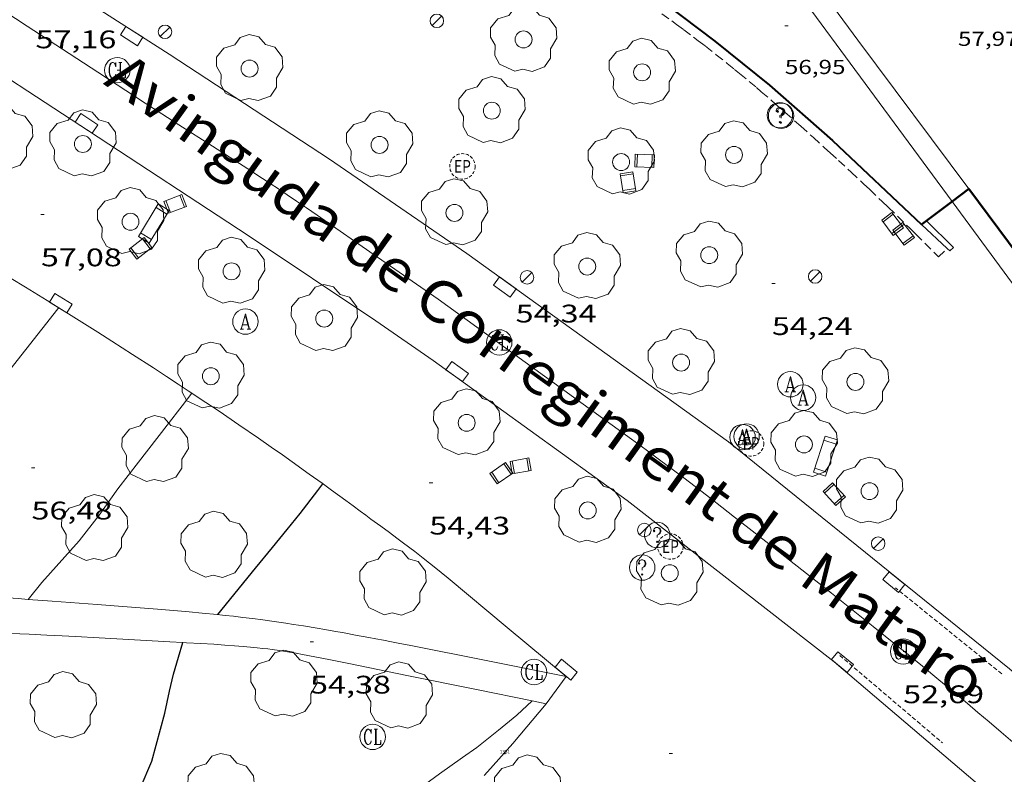
# Model space of a CAD drawing. Units: inches. Extents: x 452993 to 454009, y 4598997 to 4599502.
# Drawn here: x 453255 to 453313, y 4599417 to 4599462 of the extents above; entities that cross this region are included whole.
import ezdxf
from ezdxf.enums import TextEntityAlignment as Align

# ---------------------------------------------------------------- set-up
doc = ezdxf.new("R2010")
doc.units = ezdxf.units.IN
doc.header["$MEASUREMENT"] = 0
for name, pattern in [('DGN Style 1', [6.297422240000001, 0.01047824, -6.286944000000001]), ('TRAZOS', [0.75, 0.5, -0.25]), ('TRAZOS2', [0.375, 0.25, -0.125])]:
    doc.linetypes.add(name, pattern=pattern)
for name, color, linetype, lineweight in [('ARBRE', 7, 'Continuous', 0), ('BANC PUBLIC', 7, 'Continuous', 0), ('CADIRA PUBLICA', 7, 'Continuous', 0), ('CORBA DE NIVELL', 7, 'Continuous', 0), ('CORBA MESTRA', 7, 'Continuous', 0), ('COTA ALTIMETRICA', 7, 'Continuous', 0), ('COTA EDIFICI', 7, 'Continuous', 0), ('EIX VIA URBANA PAVIMENTADA', 7, 'Continuous', 0), ('EMBORNAL', 7, 'Continuous', 0), ('ESCOCELL', 7, 'Continuous', 0), ('FACANA EXTERIOR', 7, 'Continuous', 0), ('FANAL', 7, 'Continuous', 0), ('JARDI', 7, 'Continuous', 0), ('LINIA DE VOLADA', 7, 'Continuous', 0), ('LINIA VOLUMETRICA', 7, 'Continuous', 0), ('MUR', 7, 'Continuous', 0), ('PARTERRE DE GESPA', 7, 'Continuous', 0), ('REBAIX DE VORERA VIANANTS', 7, 'Continuous', 0), ('REGISTRE AIGUA', 7, 'Continuous', 0), ('REGISTRE CLAVEGUERAM', 7, 'Continuous', 0), ('REGISTRE ENLLUMENAT PUBLIC', 7, 'Continuous', 0), ('REGISTRE SENSE IDENTIFICAR', 7, 'Continuous', 0), ('TEXT DE AVINGUDA-PASSEIG', 7, 'Continuous', 0), ('VORERA', 7, 'Continuous', 0)]:
    doc.layers.add(name, color=color, linetype=linetype, lineweight=lineweight)
for name, color, linetype in [('Identificador', 7, 'Continuous'), ('PLAQUES_CARRER', 7, 'Continuous'), ('Punt', 7, 'Continuous')]:
    doc.layers.add(name, color=color, linetype=linetype)
doc.styles.get("Standard").update_dxf_attribs({"font": 'txt.shx'})
doc.styles.add('Style-Arial', font='ARIAL.TTF')

# ---------------------------------------------------------------- blocks, each defined once
blk = doc.blocks.new('RCLAVC')
at = {"color": 0, "linetype": 'ByBlock', "lineweight": -2, "flags": 128}
for points in [[(-0.158, 0.43), (-0.122, 0.26), (-0.122, 0.6), (-0.158, 0.43), (-0.228, 0.544), (-0.332, 0.6), (-0.402, 0.6), (-0.508, 0.544), (-0.578, 0.43), (-0.612, 0.316), (-0.648, 0.146), (-0.648, -0.146), (-0.612, -0.316), (-0.578, -0.43), (-0.508, -0.544), (-0.402, -0.6), (-0.332, -0.6), (-0.228, -0.544), (-0.158, -0.43), (-0.122, -0.316)], [(-0.402, 0.6), (-0.472, 0.544), (-0.542, 0.43), (-0.578, 0.316), (-0.612, 0.146), (-0.612, -0.146), (-0.578, -0.316), (-0.542, -0.43), (-0.472, -0.544), (-0.402, -0.6)], [(0.122, 0.6), (0.368, 0.6)], [(0.226, 0.6), (0.226, -0.6)], [(0.262, 0.6), (0.262, -0.6)], [(0.122, -0.6), (0.648, -0.6), (0.648, -0.26), (0.612, -0.6)]]:
    blk.add_lwpolyline(points, dxfattribs=at)
at = {"color": 0, "linetype": 'ByBlock', "lineweight": -2}
blk.add_circle((-0.001401012718677521, -0.0007607361078262329), 1, dxfattribs=at)
blk = doc.blocks.new('COTA')
at = {"color": 0, "linetype": 'ByBlock', "lineweight": -2}
blk.add_line((0, 0), (0.2, 0), dxfattribs=at)
blk = doc.blocks.new('EMBORN')
at = {"color": 0, "linetype": 'ByBlock', "lineweight": -2, "flags": 128}
blk.add_lwpolyline([(0, 0), (1.2, 0), (1.2, 0.6), (0, 0.6)], close=True, dxfattribs=at)
blk = doc.blocks.new('ESCOSC')
at = {"color": 0, "linetype": 'ByBlock', "lineweight": -2}
blk.add_circle((0, 0), 0.5, dxfattribs=at)
blk = doc.blocks.new('ARBRE')
at = {"color": 0, "linetype": 'ByBlock', "lineweight": -2, "flags": 128}
blk.add_lwpolyline([(-0.507, -1.872), (-1.415, -1.448), (-1.697, -0.9400000000000001), (-1.675, -0.342), (-1.951, 0.138), (-1.943, 0.686), (-1.511, 1.208), (-0.871, 1.406), (-0.543, 1.846), (-0.027, 2.012), (0.541, 1.882), (0.933, 1.428), (1.495, 1.262), (1.921, 0.6940000000000001), (1.969, 0.068), (1.593, -0.562), (1.593, -1.098), (1.229, -1.618), (0.505, -1.886), (-0.049, -1.762), (-0.507, -1.872)], dxfattribs=at)
blk = doc.blocks.new('FANAL')
at = {"color": 0, "linetype": 'ByBlock', "lineweight": -2}
blk.add_line((0.283, 0.283), (-0.283, -0.283), dxfattribs=at)
blk.add_circle((0.0002620689868927002, 0.0006722288131713868), 0.40000000060146, dxfattribs=at)
blk = doc.blocks.new('CADIRA')
at = {"color": 0, "linetype": 'ByBlock', "lineweight": -2, "flags": 128}
for points in [[(2.252, 1.498), (0.002, 1.498), (0, 0), (2.25, -0.004), (2.252, 1.498)], [(0.252, 1.498), (0.25, 0)], [(2, -0.004), (2.002, 1.498)]]:
    blk.add_lwpolyline(points, dxfattribs=at)
blk = doc.blocks.new('BANC')
at = {"color": 0, "linetype": 'ByBlock', "lineweight": -2}
for p, q in [((0.002, 1.498), (0, 0)), ((4.502, 1.498), (0.002, 1.498)), ((4.5, -0.004), (4.502, 1.498)), ((0, 0), (4.5, -0.004))]:
    blk.add_line(p, q, dxfattribs=at)
at = {"color": 0, "linetype": 'ByBlock', "lineweight": -2, "flags": 128}
for points in [[(0.502, 1.498), (0.498, 0)], [(4, -0.004), (4.004, 1.498)]]:
    blk.add_lwpolyline(points, dxfattribs=at)
blk = doc.blocks.new('BLOC_PLAQUES')
at = {"layer": 'Punt', "color": 2}
blk.add_point((0, 0), dxfattribs=at)
at = {"layer": 'Identificador', "color": 2}
blk.add_attdef('IDENTIFICADOR', text='', height=0.2, dxfattribs=at).set_placement((0, 0), align=Align.CENTER)
blk = doc.blocks.new('RDESCC')
at = {"color": 0, "linetype": 'ByBlock', "lineweight": -2, "flags": 128}
for points in [[(-0.24, 0.374), (-0.194, 0.316), (-0.24, 0.26), (-0.288, 0.316), (-0.288, 0.374), (-0.24, 0.486), (-0.194, 0.544), (-0.1, 0.6), (0.042, 0.6), (0.184, 0.544), (0.232, 0.486), (0.286, 0.374), (0.286, 0.26), (0.232, 0.146), (0.184, 0.09), (-0.004, -0.024), (-0.004, -0.194)], [(0.042, 0.6), (0.138, 0.544), (0.184, 0.486), (0.232, 0.374), (0.232, 0.26), (0.184, 0.146), (0.09, 0.034)], [(-0.004, -0.486), (-0.052, -0.544), (-0.004, -0.6), (0.042, -0.544), (-0.004, -0.486)]]:
    blk.add_lwpolyline(points, dxfattribs=at)
at = {"color": 0, "linetype": 'ByBlock', "lineweight": -2}
blk.add_circle((-0.001613611161708832, -0.001560736298561096), 1, dxfattribs=at)
blk = doc.blocks.new('RAIGUC')
at = {"color": 0, "linetype": 'ByBlock', "lineweight": -2, "flags": 128}
for points in [[(0.002, 0.6), (-0.33, -0.6)], [(0.002, 0.6), (0.332, -0.6)], [(0.002, 0.43), (0.284, -0.6)], [(-0.424, -0.6), (-0.14, -0.6)], [(-0.236, -0.26), (0.19, -0.26)], [(0.142, -0.6), (0.426, -0.6)]]:
    blk.add_lwpolyline(points, dxfattribs=at)
at = {"color": 0, "linetype": 'ByBlock', "lineweight": -2}
blk.add_circle((0.0002215649485588074, -0.001705031752586365), 1, dxfattribs=at)
blk = doc.blocks.new('REPC')
at = {"color": 0, "linetype": 'ByBlock', "lineweight": -2}
blk.add_circle((0.001121296942234039, 0.0002408043146133423), 1, dxfattribs=at)
at = {"color": 0, "linetype": 'ByBlock', "lineweight": -2, "style": 'Style-Arial', "width": 0.7999964000072}
blk.add_text('EP', height=1.000002, dxfattribs=at).set_placement((-0.0001425146484374409, 1.000000000033197e-06), align=Align.MIDDLE_CENTER)

msp = doc.modelspace()

# ---------------------------------------------------------------- linework, layer by layer
at = {"layer": 'CORBA DE NIVELL', "color": 30, "linetype": 'Continuous', "lineweight": 0}
for points, elevation in [([(453245.0867382712, 4599428.019409919), (453245.8197489679, 4599429.279406311), (453247.0177665315, 4599431.349400431), (453247.9387781874, 4599432.697395532), (453249.0447899252, 4599434.018389188), (453250.1188004829, 4599435.190382856), (453251.0808104952, 4599436.313377297), (453251.8508203768, 4599437.45837323), (453252.6058303033, 4599438.612369291), (453253.5728407938, 4599439.797363791), (453254.6018517748, 4599441.034357901), (453257.4438835872, 4599444.646341938), (453257.4898426323, 4599444.698294845)], 57.00008837280001), ([(453255.6807507504, 4599427.49932873), (453255.6810186141, 4599427.499655347)], 56.00008682240001), ([(453272.4666410413, 4599409.610173631), (453274.0106621308, 4599412.074165736), (453275.0416722425, 4599413.196159652), (453276.1236814468, 4599414.188152981), (453277.6296931902, 4599415.428143477), (453279.063703995, 4599416.55913435), (453279.9477102822, 4599417.207128648), (453281.3177196827, 4599418.166119738), (453282.1557254434, 4599418.754114293), (453283.4307353036, 4599419.79310623), (453284.5117436794, 4599420.676099395), (453285.4153970034, 4599421.514764884)], 54.00008372160001)]:
    msp.add_lwpolyline(points, dxfattribs=dict(at, elevation=elevation))
at = {"layer": 'CORBA DE NIVELL', "color": 30, "linetype": 'Continuous', "lineweight": 0, "flags": 128}
for points, elevation in [([(453257.4898426323, 4599444.698294845), (453257.4898840531, 4599444.698341669)], 57.00008837280001), ([(453255.6810186141, 4599427.499655347), (453256.4967595651, 4599428.494324082), (453258.6867815575, 4599430.945311265), (453259.8687949306, 4599432.466304653), (453260.9738083741, 4599434.012298667), (453262.1898222704, 4599435.595291895), (453263.8838414603, 4599437.778282425), (453264.7678514504, 4599438.914277479), (453265.3398580506, 4599439.667274307)], 56.00008682240001), ([(453285.4153970034, 4599421.514764884), (453285.4157514468, 4599421.515093838)], 54.00008372160001)]:
    msp.add_lwpolyline(points, dxfattribs=dict(at, elevation=elevation))
at = {"layer": 'CORBA MESTRA', "color": 30, "linetype": 'Continuous', "lineweight": 30, "elevation": 55.00008527200001, "flags": 128}
for points in [[(453266.8747613067, 4599426.603242407), (453269.0887855139, 4599429.341229852), (453270.0967963639, 4599430.565224102), (453270.9718057025, 4599431.617219093), (453271.7378141438, 4599432.573214763), (453272.7788259554, 4599433.917208948), (453273.074829419, 4599434.313207316)], [(453264.8126365772, 4599424.950899909), (453264.8127455753, 4599424.95125549)]]:
    msp.add_lwpolyline(points, dxfattribs=at)
at = {"layer": 'CORBA MESTRA', "color": 30, "linetype": 'Continuous', "lineweight": 30, "elevation": 55.00008527200001}
msp.add_lwpolyline([(453252.7175387663, 4599400.166308835), (453255.181559279, 4599402.36629355), (453256.1935717817, 4599403.807288106), (453256.8965840935, 4599405.286285065), (453257.4655963722, 4599406.788283077), (453257.9846086037, 4599408.294281473), (453258.6356210777, 4599409.805278878), (453259.6156361029, 4599411.5852742), (453260.451648659, 4599413.069270158), (453261.360662231, 4599414.672265747), (453262.2856762833, 4599416.335261306), (453262.9806897285, 4599417.96525856), (453263.7487123387, 4599420.78825711), (453264.0277225517, 4599422.077256992), (453264.2687305736, 4599423.085256725), (453264.5497386574, 4599424.093256156), (453264.8126365772, 4599424.950899909)], dxfattribs=at)
at = {"layer": 'EIX VIA URBANA PAVIMENTADA', "color": 1, "linetype": 'Continuous', "lineweight": 20}
for points in [[(453279.8729225716, 4599445.201172617, 54.87008507044801), (453276.3059358737, 4599447.68320353, 55.24608565339841), (453272.7399491774, 4599450.165234435, 55.62108623479841), (453272.1149514786, 4599450.596239845, 55.68908634022561), (453271.5269536019, 4599450.996244927, 55.75608644410241), (453270.9739555595, 4599451.367249698, 55.82208654642881), (453270.4539573787, 4599451.713254181, 55.88608664565441), (453269.9649590637, 4599452.03525839, 55.94808674177921), (453269.5059606284, 4599452.335262337, 56.00808683480321), (453268.6429635318, 4599452.894269752, 56.12308701309922), (453267.8859660457, 4599453.380276249, 56.22708717434081), (453266.5589704075, 4599454.22628763, 56.41208746116482), (453264.5669769478, 4599455.495304711, 56.69208789527681), (453263.5739802414, 4599456.132313233, 56.83008810923202), (453263.077981908, 4599456.453317495, 56.89808821465921), (453262.5829835839, 4599456.77532175, 56.96508831853601), (453259.8029930603, 4599458.592345661, 57.33708889528481), (453255.6350072972, 4599461.320381515, 57.89808976505921), (453251.4710215782, 4599464.053417346, 58.46109063793441)], [(453314.6017728635, 4599418.373867517, 52.24008099289601), (453313.0927803575, 4599419.669880976, 52.35808117584322), (453312.3877838245, 4599420.270887258, 52.41308126111522), (453311.7257870547, 4599420.831893151, 52.46508134173601), (453311.1027900648, 4599421.355898689, 52.51508141925601), (453310.5177928681, 4599421.844903887, 52.56208149212481), (453309.415798087, 4599422.757913664, 52.65108163011041), (453308.4488026123, 4599423.551922232, 52.73008175259201), (453307.5998065542, 4599424.244929749, 52.79908185956961), (453306.855809976, 4599424.847936328, 52.86008195414401), (453305.5488159318, 4599425.899947876, 52.96508211693601), (453304.5658203716, 4599426.685956554, 53.04308223786721), (453303.0888269895, 4599427.859969581, 53.15808241616321), (453301.6068335692, 4599429.029982639, 53.27008258980801), (453300.3288392285, 4599430.036993898, 53.36108273089441), (453299.2108441722, 4599430.917003744, 53.43508284562401), (453298.2298484861, 4599431.686012379, 53.49808294329922), (453297.3708522455, 4599432.357019937, 53.55208302702081), (453296.6178555169, 4599432.942026557, 53.60008310144001), (453295.9578583632, 4599433.452032357, 53.64108316500641), (453295.378860842, 4599433.897037439, 53.67808322237121), (453294.3628651396, 4599434.671046347, 53.74408332469761), (453293.597868324, 4599435.247053046, 53.79608340531841), (453293.0218706937, 4599435.677058082, 53.83608346733441), (453292.155874207, 4599436.317065646, 53.89908356500961), (453291.7208759455, 4599436.63506944, 53.93208361617281), (453291.2848776672, 4599436.951073238, 53.96608366888641), (453285.5789001193, 4599441.076122927, 54.41808436966721), (453279.8729225716, 4599445.201172617, 54.87008507044801)]]:
    msp.add_polyline3d(points, dxfattribs=at)
at = {"layer": 'FACANA EXTERIOR', "color": 1, "linetype": 'Continuous', "lineweight": 40}
for points, elevation in [([(453311.1910205986, 4599451.720945101), (453310.1990759421, 4599450.973259927)], 53.96908367355354), ([(453316.4439751124, 4599444.652894286), (453311.1910205957, 4599451.720945105)], 57.78608959144913)]:
    msp.add_lwpolyline(points, dxfattribs=dict(at, elevation=elevation))
at = {"layer": 'FACANA EXTERIOR', "color": 1, "linetype": 'Continuous', "lineweight": 40, "flags": 128}
for points, elevation in [([(453311.1910205964, 4599451.720945102), (453316.4439751121, 4599444.652894286)], 56.8140880841529), ([(453310.1990759421, 4599450.973259927), (453308.4050003442, 4599449.620962984)], 53.96979576176453)]:
    msp.add_lwpolyline(points, dxfattribs=dict(at, elevation=elevation))
at = {"layer": 'FACANA EXTERIOR', "color": 1, "linetype": 'Continuous', "lineweight": 40}
for points in [[(453289.3700920813, 4599465.601132185, 57.47008910148801), (453296.2000633668, 4599460.421072332, 57.20608869218241), (453299.4310487168, 4599457.8300438, 57.07008848132801), (453303.1470297577, 4599454.572010553, 56.95008829528001), (453308.4050003442, 4599449.620962984, 56.84608813403841)], [(453310.1990759425, 4599450.973259926, 56.82548149698853), (453311.1910205969, 4599451.720945099, 56.81408808442561)], [(453308.4050003442, 4599449.620962984, 56.84608813403307), (453310.1990759425, 4599450.973259926, 56.82548149698853)]]:
    msp.add_polyline3d(points, dxfattribs=at)
at = {"layer": 'JARDI', "color": 3, "linetype": 'TRAZOS', "lineweight": 0}
for points, elevation in [([(453309.3939873088, 4599447.700952502), (453309.9116665644, 4599448.201893074)], 53.97508368281706), ([(453309.9116665644, 4599448.201893074), (453309.9199919867, 4599448.209949301)], 53.95638437930801)]:
    msp.add_lwpolyline(points, dxfattribs=dict(at, elevation=elevation))
msp.add_polyline3d([(453293.0800708443, 4599462.044098523, 55.22908562704161), (453293.6560685505, 4599461.6240935, 55.17808554797121), (453293.9430673869, 4599461.412090994, 55.15308550921122), (453294.3720656316, 4599461.093087245, 55.11508545029601), (453294.9420632679, 4599460.665082255, 55.06508537277601), (453295.2260620692, 4599460.449079766, 55.04108533556641), (453295.650060253, 4599460.123076044, 55.00408527820161), (453296.2830574862, 4599459.629070476, 54.95008519448001), (453296.9370545394, 4599459.107064703, 54.89408510765762), (453297.3700525475, 4599458.756060873, 54.85708505029281), (453297.6580512034, 4599458.520058323, 54.83208501153281), (453298.2300484861, 4599458.045053245, 54.78408493711361), (453298.6570464242, 4599457.68604945, 54.74808488129921), (453298.9400450343, 4599457.445046929, 54.72408484408961), (453299.5050422379, 4599456.961041891, 54.67708477122081), (453299.7860408222, 4599456.717039381, 54.65408473556161), (453300.3470379816, 4599456.228034366, 54.60808466424321), (453300.9050351062, 4599455.735029368, 54.56308459447521), (453301.2750331758, 4599455.405026049, 54.53308454796321), (453302.0140292986, 4599454.743019416, 54.47508445804001), (453302.678025768, 4599454.142013445, 54.42408437896961), (453303.0080239882, 4599453.840010473, 54.39908434020961), (453303.5030213184, 4599453.387006015, 54.36208428284481), (453304.2420172743, 4599452.702999347, 54.30908420067362), (453304.9780131951, 4599452.014992696, 54.25708412005282), (453305.3440111448, 4599451.669989384, 54.23208408129281), (453306.0740070032, 4599450.974982768, 54.18208400377281), (453306.437004918, 4599450.625979473, 54.15808396656321), (453306.9800017764, 4599450.100974539, 54.12308391229922), (453307.700997545, 4599449.395967975, 54.07708384098081), (453308.0589954064, 4599449.040964708, 54.05508380687201), (453308.5949921933, 4599448.507959815, 54.02208375570881), (453309.1279889452, 4599447.970954938, 53.99108370764641), (453309.3939873089, 4599447.700952501, 53.97508368284001)], dxfattribs=at)
at = {"layer": 'LINIA DE VOLADA', "color": 7, "linetype": 'Continuous', "lineweight": 0}
for points in [[(453295.9159359041, 4599470.37011598, 57.9210110284336), (453310.1990759421, 4599450.973259927, 57.66427898544338)], [(453310.1990759421, 4599450.973259927, 57.66427898544338), (453316.5519577752, 4599442.345889887, 57.55008922552001)]]:
    msp.add_polyline3d(points, dxfattribs=at)
at = {"layer": 'LINIA VOLUMETRICA', "color": 1, "linetype": 'Continuous', "lineweight": 20, "elevation": 56.81408808240667, "flags": 128}
msp.add_lwpolyline([(453311.1910205957, 4599451.720945105), (453304.6400769894, 4599460.492008407), (453296.8571450781, 4599471.056083838)], dxfattribs=at)
at = {"layer": 'MUR', "color": 1, "linetype": 'Continuous', "lineweight": 20, "elevation": 56.84608813405794}
msp.add_lwpolyline([(453308.4050003442, 4599449.620962988), (453309.9116665644, 4599448.201893074)], dxfattribs=at)
at = {"layer": 'MUR', "color": 1, "linetype": 'Continuous', "lineweight": 20, "extrusion": (0.05217563536703457, 0.05154066108141365, 0.9973070055551286), "elevation": 260764.1798665351, "flags": 128}
msp.add_lwpolyline([(2953582.889116016, -3545247.202296879), (2953580.638515865, -3545247.229567216), (2953580.647293391, -3545246.929593494)], dxfattribs=at)
at = {"layer": 'MUR', "color": 1, "linetype": 'Continuous', "lineweight": 20, "elevation": 56.81627977638643, "flags": 128}
msp.add_lwpolyline([(453309.9116665644, 4599448.201893074), (453310.07299101, 4599448.049947895)], dxfattribs=at)
at = {"layer": 'PARTERRE DE GESPA', "color": 7, "linetype": 'Continuous', "lineweight": 0}
for points in [[(453242.862768168, 4599453.213243153, 58.94593651845648), (453243.1069253528, 4599453.080463796, 58.91809134646721), (453243.7299237238, 4599452.738458538, 58.84409123173761), (453244.6629212627, 4599452.223450661, 58.73109105654241), (453245.5949187773, 4599451.705442786, 58.61309087359521), (453246.4219165616, 4599451.244435797, 58.50409070460162), (453247.865912662, 4599450.435423587, 58.30809040072321), (453248.9469097019, 4599449.824414436, 58.15809016816321), (453249.7549074492, 4599449.362407589, 58.04508999296801), (453250.3599057468, 4599449.01440246, 57.96008986118401), (453251.2649031587, 4599448.488394776, 57.83408966583361), (453252.1659005191, 4599447.956387117, 57.70908947203361), (453252.9078983006, 4599447.512380798, 57.60608931234241), (453253.55689634, 4599447.121375267, 57.51708917435681), (453254.6888928672, 4599446.43236561, 57.36008893094401), (453255.5358902349, 4599445.912358377, 57.24208874799681), (453256.8038862369, 4599445.126347537, 57.06708847667681), (453257.4898426323, 4599444.698294845, 56.97280966315181)], [(453257.4898426323, 4599444.698294845, 56.97280966315181), (453258.0698822056, 4599444.336336707, 56.89308820690721), (453258.6968801958, 4599443.94333134, 56.80808807512321), (453259.7928766519, 4599443.252321953, 56.66308785031521), (453260.6138739793, 4599442.732314917, 56.55808768752321), (453261.8438699301, 4599441.947304368, 56.40408744876162), (453263.0698658366, 4599441.157293841, 56.25308721465121), (453263.850863193, 4599440.649287127, 56.15808706736321), (453264.5328608512, 4599440.201281258, 56.07508693868001), (453265.1288587932, 4599439.808276126, 56.00308682705121), (453266.1678551459, 4599439.115267169, 55.87708663170081), (453266.9448523823, 4599438.592260462, 55.78308648596321), (453268.1078481988, 4599437.803250414, 55.64208626735681), (453269.265843962, 4599437.008240395, 55.50108604875042), (453270.0238411462, 4599436.482233828, 55.40708590301281), (453270.6858386595, 4599436.019228089, 55.32308577277921), (453271.2628364583, 4599435.611223077, 55.25008565960001), (453272.2698325717, 4599434.893214324, 55.12208546114881), (453273.0228296267, 4599434.35120777, 55.02808531541122), (453273.5868274054, 4599433.943202858, 54.96008520998401), (453274.43082404, 4599433.327195499, 54.86308505959521), (453274.8528223573, 4599433.019191819, 54.81708498827681), (453275.2738206578, 4599432.709188145, 54.77308492005921), (453275.6028193317, 4599432.467185273, 54.74108487044641), (453275.9108180944, 4599432.241182585, 54.71308482703521), (453276.4898157599, 4599431.815177532, 54.66708475571681), (453276.9958137065, 4599431.441173114, 54.63008469835201), (453277.4378119031, 4599431.113169251, 54.60208465494081), (453277.8228103072, 4599430.824165882, 54.57908461928161), (453278.4948074871, 4599430.315159994, 54.54108456036641), (453278.9948053334, 4599429.929155602, 54.51408451850561), (453279.3688036901, 4599429.636152309, 54.49308448594721), (453279.6468024442, 4599429.415149858, 54.47808446269121), (453280.0618005535, 4599429.081146192, 54.45408442548161), (453280.47379862, 4599428.742142539, 54.42908438672161), (453283.95578206, 4599425.848111632, 54.20908404563361), (453287.4377655, 4599422.954080726, 53.98908370454561)], [(453255.6810186141, 4599427.499655347, 56.01367254305869), (453255.1027501805, 4599427.542333183, 56.06708692627681), (453253.6077486442, 4599427.645344686, 56.20608714178241), (453252.4867474526, 4599427.717353303, 56.31008730302401), (453251.645746528, 4599427.767359761, 56.38808742395521), (453251.0147458229, 4599427.803364605, 56.44608751387842), (453250.0687447205, 4599427.851371857, 56.53408765031362), (453249.1217435785, 4599427.89437911, 56.62108778519841), (453248.5237428335, 4599427.918383684, 56.67708787202081), (453247.4027413991, 4599427.958392251, 56.78508803946401), (453246.4217400982, 4599427.987399741, 56.88208818985282), (453245.5627389334, 4599428.009406292, 56.96608832008641), (453244.8117378828, 4599428.024412013, 57.03908843326561), (453244.1537369385, 4599428.034417021, 57.10008852784001), (453243.5777360987, 4599428.041421403, 57.15208860846081), (453243.0737353552, 4599428.046425235, 57.19608867667841), (453242.6327346866, 4599428.048428584, 57.23308873404321), (453241.860733505, 4599428.050434444, 57.29408882861761), (453241.2817325997, 4599428.049438836, 57.33508889218401), (453240.8467319101, 4599428.047442134, 57.36408893714562), (453240.1947308537, 4599428.041447071, 57.40308899761121), (453239.5427297822, 4599428.033452005, 57.43708905032481), (453234.4977213915, 4599427.95849017, 57.67308941621921), (453229.4517129917, 4599427.882528338, 57.90908978211362)], [(453287.4377655, 4599422.954080726, 53.98908370454561), (453282.7997652749, 4599423.872117341, 54.08508385338401), (453278.1627650511, 4599424.790153947, 54.18108400222241), (453277.6237650197, 4599424.896158202, 54.19408402237761), (453277.1187649879, 4599424.995162187, 54.21008404718401), (453276.6457649528, 4599425.087165918, 54.22808407509121), (453276.2017649093, 4599425.172169419, 54.24708410454881), (453275.7857648713, 4599425.252172699, 54.26708413555681), (453275.0047647683, 4599425.398178851, 54.31008420222401), (453274.3217646579, 4599425.523184228, 54.35308426889121), (453273.722764541, 4599425.630188938, 54.39308433090721), (453273.1987644191, 4599425.721193055, 54.43108438982242), (453272.7407643009, 4599425.799196651, 54.46608444408641), (453271.937764065, 4599425.93220295, 54.53008454331201), (453271.334763851, 4599426.027207674, 54.58008462083201), (453270.8827636738, 4599426.096211209, 54.61908468129761), (453270.2037633798, 4599426.196216517, 54.67908477432161), (453269.5237630388, 4599426.290221822, 54.74108487044641), (453268.914762694, 4599426.369226565, 54.79708495726882), (453268.3437623475, 4599426.440231008, 54.84908503788962), (453267.8077619869, 4599426.50223517, 54.89808511385921), (453267.3057616259, 4599426.557239065, 54.94408518517761), (453266.834761275, 4599426.607242716, 54.98708525184481), (453265.9497605631, 4599426.694249566, 55.06808537742722), (453265.1757599019, 4599426.765255549, 55.13808548595522), (453264.4987593, 4599426.824260776, 55.20008558208001), (453263.3117581956, 4599426.921269934, 55.30908575107361), (453261.5317564755, 4599427.058283652, 55.47308600533921), (453259.750754731, 4599427.192297374, 55.63708625960481), (453257.0947521534, 4599427.39531784, 55.88308664100321), (453255.6810186141, 4599427.499655347, 56.01367254305869)], [(453253.7116703836, 4599425.531214229, 56.00832694793677), (453254.5927338505, 4599425.494333876, 55.94108673092641), (453255.184734571, 4599425.468329345, 55.89408665805762), (453255.7387352402, 4599425.443325103, 55.84608658363841), (453256.7777364717, 4599425.393317142, 55.75208643790081), (453257.686737532, 4599425.347310173, 55.66508630301601), (453258.4817384534, 4599425.306304077, 55.58508617898401), (453259.872740041, 4599425.231293408, 55.44308595882721), (453261.9587423797, 4599425.113277396, 55.22908562704161), (453263.0017435415, 4599425.05326939, 55.12608546735041), (453264.0447447033, 4599424.993261383, 55.02908531696161), (453264.8126365772, 4599424.950899909, 54.95849257173833)], [(453264.8126365772, 4599424.950899909, 54.95849257173833), (453265.0237458114, 4599424.93925387, 54.93908517742561), (453265.881746785, 4599424.892247288, 54.85908505339361), (453266.6327476231, 4599424.849241524, 54.79008494641601), (453267.2897483229, 4599424.807236473, 54.73008485339201), (453267.8637488941, 4599424.765232054, 54.68008477587201), (453268.3667493705, 4599424.725228175, 54.63908471230561), (453268.8057497477, 4599424.685224782, 54.60408465804161), (453269.1897500546, 4599424.647221808, 54.57508461308001), (453269.5247503009, 4599424.611219211, 54.55108457587041), (453269.8187504987, 4599424.577216928, 54.53108454486242), (453270.0747506528, 4599424.545214934, 54.51508452005601), (453270.5237508861, 4599424.484211434, 54.4880844781952), (453270.85975102, 4599424.433208806, 54.47108445183841), (453271.1117511072, 4599424.393206831, 54.45808443168321), (453271.4887511985, 4599424.328203871, 54.44208440687681), (453271.8647512503, 4599424.258200909, 54.42908438672161), (453273.4337513307, 4599423.948188524, 54.37908430920162), (453274.6077513678, 4599423.713179251, 54.34108425028641), (453278.1277514, 4599422.998151435, 54.22908407664161), (453282.1377514256, 4599422.182119744, 54.10108387819041), (453285.4153970034, 4599421.514764884, 54.00142288812404)], [(453285.4153970034, 4599421.514764884, 54.00142288812404), (453286.2487514484, 4599421.345087253, 53.97608368439041)], [(453286.2487514484, 4599421.345087253, 53.97608368439041), (453284.2737306315, 4599419.005098611, 53.80508341927201), (453282.7857155623, 4599417.323107293, 53.77308336965921), (453282.5927136546, 4599417.11110843, 53.77008336500801)]]:
    msp.add_polyline3d(points, dxfattribs=at)
at = {"layer": 'REBAIX DE VORERA VIANANTS', "color": 1, "linetype": 'TRAZOS2', "lineweight": 0, "extrusion": (0.04432044498224162, -0.03583148866158416, 0.9983745802938249), "elevation": -144660.7030712444}
msp.add_lwpolyline([(3861728.98844531, 2535016.432459971), (3861728.98844531, 2535024.501102947)], dxfattribs=at)
at = {"layer": 'REBAIX DE VORERA VIANANTS', "color": 1, "linetype": 'TRAZOS2', "lineweight": 0, "extrusion": (0.04021325656649583, -0.03422496524964768, 0.998604799582887), "elevation": -139133.3485804004}
msp.add_lwpolyline([(3796402.323911243, 2632139.508938784), (3796402.323911243, 2632131.539461514)], dxfattribs=at)
at = {"layer": 'VORERA', "color": 1, "linetype": 'Continuous', "lineweight": 0, "extrusion": (0.134369031247899, 0.07711663761019237, 0.9879261043444492), "elevation": 415655.2519728204, "flags": 128}
msp.add_lwpolyline([(3763467.05245621, -2650206.653914756), (3763491.554078006, -2650198.262789612), (3763511.414684981, -2650190.466561112), (3763528.740434286, -2650182.513293187)], dxfattribs=at)
at = {"layer": 'VORERA', "color": 1, "linetype": 'Continuous', "lineweight": 0, "extrusion": (-0.03528774993802752, -0.04775196663369739, 0.9982357058264976), "elevation": -235573.0913603645, "flags": 128}
msp.add_lwpolyline([(-2368946.948042156, 3961406.418412799), (-2368946.948042156, 3961408.422602276)], dxfattribs=at)
at = {"layer": 'VORERA', "color": 1, "linetype": 'Continuous', "lineweight": 0}
for points in [[(453204.1877746484, 4599500, 65.08574844576906), (453206.4882098521, 4599498.058811377, 64.77310042405921), (453211.7491816339, 4599493.264764027, 64.1570994690128), (453219.0631423948, 4599486.598698197, 63.13309788140321), (453227.3710982702, 4599479.08562351, 61.62109553719841), (453230.6510806155, 4599476.088593978, 61.26909499145761), (453234.0760642555, 4599473.232563562, 60.83709432168482), (453237.6260474899, 4599470.297532076, 60.34909356508961), (453242.0870278725, 4599466.800492805, 59.50909226275361), (453246.5540107304, 4599463.628453995, 59.14909170460961), (453250.9769941042, 4599460.533415637, 58.38109051390241), (453259.2499659653, 4599455.134344495, 57.18908866582561), (453268.6609337104, 4599448.960263516, 56.05308690457122), (453276.1999071953, 4599443.925198507, 55.10908544099361), (453279.5768947444, 4599441.59416927, 54.75008488440001)], [(453281.5739457255, 4599447.905163903, 54.95008519448001), (453273.4589753082, 4599453.462234091, 55.94908674332962), (453264.0110076878, 4599459.660315388, 57.14908860380961), (453257.1300304124, 4599464.06137442, 58.26109032785441), (453252.8840447636, 4599466.820410914, 58.61309087359521), (453247.6530651828, 4599470.580456435, 59.26109187825441), (453242.2200891736, 4599474.852504279, 60.20509334183202), (453237.7791096794, 4599478.462543573, 60.78109423486242), (453232.5051363143, 4599483.050590703, 61.73309571084322), (453227.1071648512, 4599487.914639202, 62.53309695116321), (453220.2762011896, 4599494.099700622, 63.57309856357921), (453214.0005769557, 4599500, 64.49153002661402)], [(453279.5768947444, 4599441.59416927, 54.75008488440001), (453291.0218498457, 4599433.338069631, 53.91808359446721), (453303.2447965625, 4599423.81796213, 53.04608224251841), (453318.5677213697, 4599410.776825648, 51.98208059289281), (453328.4776699104, 4599401.969736801, 51.21807940838722)]]:
    msp.add_polyline3d(points, dxfattribs=at)

# ---------------------------------------------------------------- block references
at = {"layer": 'ARBRE', "color": 3, "linetype": 'Continuous', "lineweight": 0, "xscale": 1.000001550400009, "yscale": 1.000001550399986, "zscale": 1.0000015504, "rotation": 359.9995652666707}
for p in [(453284.9140466737, 4599460.52715813, 55.54208611231681), (453268.7460085491, 4599458.806278137, 56.71808793558721), (453291.9080428047, 4599458.588102057, 54.99808526889921), (453283.0420118885, 4599456.325165818, 55.53408609991362), (453253.9929547799, 4599454.734383762, 58.11809010614721), (453258.91295957, 4599454.360345853, 57.59808929993922), (453276.4189862935, 4599454.30521294, 55.86208660844481), (453297.3330142793, 4599453.720053347, 54.57608461463041), (453290.6700007397, 4599453.297103247, 55.08608540533442), (453280.8359627383, 4599450.298173212, 55.31008575262401), (453261.7229291377, 4599449.775317423, 56.78208803481282), (453295.8739671218, 4599447.803055243, 54.29308417586721), (453267.6869161982, 4599446.851267638, 56.15808706736321), (453288.6699508465, 4599447.130108859, 54.74208487199682), (453273.1569035018, 4599444.060221806, 55.53408609991362), (453294.211916478, 4599441.468058031, 53.95608365338241), (453266.4628673413, 4599440.662267329, 55.73408640999361), (453304.494923786, 4599440.329978244, 53.60408310764161), (453281.5588698874, 4599437.913148525, 54.63008469835201), (453263.1668293771, 4599436.332285624, 56.08508695418401), (453301.4608910688, 4599436.637995541, 53.50208294950081), (453305.3308761651, 4599433.882961906, 53.27508259756002), (453288.700841763, 4599432.747086326, 54.14208394175681), (453259.6047884817, 4599431.670305423, 56.46108753713442), (453266.651791941, 4599430.68625043, 55.52508608596001), (453293.5398211761, 4599429.04504387, 53.71808328438721), (453277.2017914303, 4599428.463166934, 54.81308498207521), (453270.7737361972, 4599422.497206457, 54.59708464718881), (453277.5827414349, 4599421.796153706, 54.56508459757601), (453257.7567063647, 4599421.225303252, 55.52508608596001), (453267.0616841962, 4599416.402225173, 54.54908457276961), (453285.1517115746, 4599416.314087776, 53.65308318361122)]:
    msp.add_blockref('ARBRE', p, dxfattribs=at)
at = {"layer": 'BANC PUBLIC', "color": 7, "linetype": 'Continuous', "lineweight": 0, "zscale": 0.5000007752000001}
for p, xscale, yscale, rotation in [((453262.8279213057, 4599448.517307087, 56.78208803481282), 0.5000017587487363, 0.5000017587487378, 58.65456241679055), ((453302.7178967887, 4599437.134986774, 53.50508295415201), 0.5000007093669051, 0.5000007093669012, 252.0121251539869)]:
    msp.add_blockref('BANC', p, dxfattribs=dict(at, xscale=xscale, yscale=yscale, rotation=rotation))
at = {"layer": 'CADIRA PUBLICA', "color": 7, "linetype": 'Continuous', "lineweight": 0, "zscale": 0.5000007752000001}
for p, xscale, yscale, rotation in [((453291.4819999119, 4599453.022096659, 54.38108431230241), 0.5000024520108788, 0.5000024520108752, 357.9105621423661), ((453291.5399892655, 4599451.607094024, 54.42608438207041), 0.5000006715714317, 0.5000006715714278, 99.22871412933239), ((453263.9709364168, 4599450.275301141, 56.67808787357122), 0.4999996114970053, 0.4999996114970031, 21.37023074654355), ((453306.0509986062, 4599449.872981234, 54.25408411540161), 0.4999989484587639, 0.4999989484587388, 306.9821617096763), ((453306.7019951767, 4599449.287975388, 54.25408411540161), 0.4999989484587639, 0.4999989484587388, 306.9821617096763), ((453262.0979129582, 4599447.566311152, 56.63008779915201), 0.5000017321857066, 0.5000017321857229, 38.12076738950618), ((453283.3588453402, 4599434.310129281, 54.23008407819201), 0.4999982106956606, 0.4999982106956509, 34.92150996216967), ((453284.2508512378, 4599434.905123436, 54.19808402857921), 0.50000128946106, 0.5000012894610677, 10.47059887883886), ((453302.588871785, 4599433.865982684, 53.29408262701762), 0.5000005420085704, 0.5000005420085927, 312.5417100090026)]:
    msp.add_blockref('CADIRA', p, dxfattribs=dict(at, xscale=xscale, yscale=yscale, rotation=rotation))
at = {"layer": 'COTA ALTIMETRICA', "color": 7, "linetype": 'Continuous', "lineweight": 0, "xscale": 1.000001550400009, "yscale": 1.000001550399986, "zscale": 1.0000015504, "rotation": 359.9995652666707}
for p in [(453260.9439957701, 4599458.716337195, 57.16008862086402), (453256.437924146, 4599450.197358177, 57.08008849683201), (453299.5669602444, 4599446.142024647, 54.24008409369601), (453283.4839088596, 4599442.656141273, 54.34008424873601), (453255.8788099746, 4599435.264339266, 56.48008756659201), (453279.3538396242, 4599434.37515977, 54.43208439137281), (453272.3167575431, 4599424.995198622, 54.38408431695361), (453307.3138074841, 4599424.425932199, 52.69008169057602), (453293.5077404786, 4599418.416027634, 53.47208290298881)]:
    msp.add_blockref('COTA', p, dxfattribs=at)
at = {"layer": 'COTA EDIFICI', "color": 7, "linetype": 'Continuous', "lineweight": 0, "xscale": 1.000001550400009, "yscale": 1.000001550399986, "zscale": 1.0000015504, "rotation": 359.9995652666707}
msp.add_blockref('COTA', (453300.3340766276, 4599461.324042365, 56.95008829528001), dxfattribs=at)
at = {"layer": 'EMBORNAL', "color": 7, "linetype": 'Continuous', "lineweight": 0, "zscale": 1.0000015504}
for p, xscale, yscale, rotation in [((453262.4570128206, 4599460.65432872, 57.40008899296001), 1.000001550399993, 1.000001550399986, 147.4467051200308), ((453284.4729343847, 4599445.81813867, 54.72008483788802), 1.000001550399991, 1.000001550399986, 144.267451389714), ((453280.3328917813, 4599441.04916269, 54.69508479912801), 1.000003388531236, 1.00000338853124, 324.1218020397091), ((453307.4188376329, 4599428.377937529, 52.96208211228481), 1.000003688845302, 1.000003688845283, 141.0899993843784), ((453286.774768653, 4599423.505086611, 54.03108376966242), 1.000001550399992, 1.000001550399986, 320.1940624961535)]:
    msp.add_blockref('EMBORN', p, dxfattribs=dict(at, xscale=xscale, yscale=yscale, rotation=rotation))
for p, rotation in [((453258.4569686587, 4599455.651351314, 57.30308884257121), 326.9078603048667), ((453256.9448857878, 4599445.038346332, 57.04808844721921), 328.0734545127842), ((453303.0777972899, 4599423.947963598, 53.05808226112321), 320.6081305972038)]:
    msp.add_blockref('EMBORN', p, dxfattribs=dict(at, rotation=rotation))
at = {"layer": 'ESCOCELL', "color": 1, "linetype": 'Continuous', "lineweight": 0, "xscale": 1.000001550400009, "yscale": 1.000001550399986, "zscale": 1.0000015504, "rotation": 359.9995652666707}
for p in [(453284.9140466737, 4599460.52715813, 55.54208611231681), (453268.7460085491, 4599458.806278137, 56.71808793558721), (453291.9080428047, 4599458.588102057, 54.99808526889921), (453283.0420118885, 4599456.325165818, 55.53408609991362), (453258.91295957, 4599454.360345853, 57.59808929993922), (453276.4189862935, 4599454.30521294, 55.86208660844481), (453297.3330142793, 4599453.720053347, 54.57608461463041), (453290.6700007397, 4599453.297103247, 55.08608540533442), (453280.8359627383, 4599450.298173212, 55.31008575262401), (453261.7229291377, 4599449.775317423, 56.78208803481282), (453295.8739671218, 4599447.803055243, 54.29308417586721), (453288.6699508465, 4599447.130108859, 54.74208487199682), (453267.6869161982, 4599446.851267638, 56.15808706736321), (453273.1569035018, 4599444.060221806, 55.53408609991362), (453294.211916478, 4599441.468058031, 53.95608365338241), (453266.4628673413, 4599440.662267329, 55.73408640999361), (453304.494923786, 4599440.329978244, 53.60408310764161), (453281.5588698874, 4599437.913148525, 54.63008469835201), (453301.4608910688, 4599436.637995541, 53.50208294950081), (453305.3308761651, 4599433.882961906, 53.27508259756002), (453288.700841763, 4599432.747086326, 54.14208394175681), (453293.5398211761, 4599429.04504387, 53.71808328438721)]:
    msp.add_blockref('ESCOSC', p, dxfattribs=at)
at = {"layer": 'FANAL', "color": 7, "linetype": 'Continuous', "lineweight": 0, "xscale": 1.000001550400009, "yscale": 1.000001550399986, "zscale": 1.0000015504, "rotation": 359.9995652666707}
for p in [(453279.8000470686, 4599461.624198632, 55.68608633557441), (453263.7580172959, 4599460.978319351, 57.31008885342401), (453285.1219405049, 4599446.492134792, 54.72608484719041), (453302.1209672695, 4599446.546005894, 54.02908376656161), (453292.0408381625, 4599431.590059189, 53.88608354485441), (453305.8418534891, 4599430.789953234, 53.09308231538721)]:
    msp.add_blockref('FANAL', p, dxfattribs=at)
at = {"layer": 'PLAQUES_CARRER', "xscale": 1.000001550400009, "yscale": 1.000001550399986, "zscale": 1.0000015504, "rotation": 359.9995652666707}
msp.add_blockref('BLOC_PLAQUES', (453283.8150947847, 4599418.412437679), dxfattribs=at).add_auto_attribs({'IDENTIFICADOR': '1351'})
at = {"layer": 'REGISTRE AIGUA', "color": 5, "linetype": 'Continuous', "lineweight": 0, "xscale": 0.7500011627999923, "yscale": 0.7500011628000038, "zscale": 0.7500011628000001, "rotation": 359.9995652666702}
for p in [(453268.5028949738, 4599443.88725685, 55.56608614952641), (453300.6559167717, 4599440.190007157, 53.68608323477441), (453301.4109119633, 4599439.402000207, 53.61908313089761), (453297.83988871, 4599437.067023681, 53.56408304562561), (453298.0768894113, 4599437.111021951, 53.56008303942401)]:
    msp.add_blockref('RAIGUC', p, dxfattribs=at)
at = {"layer": 'REGISTRE CLAVEGUERAM', "color": 7, "linetype": 'Continuous', "lineweight": 0, "xscale": 0.7500011627999923, "yscale": 0.7500011628000038, "zscale": 0.7500011628000001, "rotation": 359.9995652666702}
for p in [(453260.9439957701, 4599458.716337195, 57.16008862086402), (453283.4839088596, 4599442.656141273, 54.34008424873601), (453307.3138074841, 4599424.425932199, 52.69008169057602), (453285.5337645361, 4599423.216095579, 53.87008352004801), (453276.0137207163, 4599419.386161874, 54.08008384563201)]:
    msp.add_blockref('RCLAVC', p, dxfattribs=at)
at = {"layer": 'REGISTRE ENLLUMENAT PUBLIC', "color": 1, "linetype": 'TRAZOS2', "lineweight": 0, "xscale": 0.7500011627999923, "yscale": 0.7500011628000038, "zscale": 0.7500011628000001, "rotation": 359.9995652666702}
for p in [(453281.3079842826, 4599453.041173884, 55.26708568595681), (453298.3398867006, 4599436.700019318, 53.52008297740801), (453293.5808331673, 4599430.617045997, 53.71008327198401)]:
    msp.add_blockref('REPC', p, dxfattribs=at)
at = {"layer": 'REGISTRE SENSE IDENTIFICAR', "color": 7, "linetype": 'Continuous', "lineweight": 0, "xscale": 0.7500011627999923, "yscale": 0.7500011628000038, "zscale": 0.7500011628000001, "rotation": 359.9995652666702}
for p in [(453300.0440362524, 4599456.062036407, 54.75008488440001), (453300.1130361013, 4599456.028035832, 54.64308471850721), (453292.8028371283, 4599431.298052955, 53.76708336035681), (453291.9208211776, 4599429.376056668, 53.64608317275841)]:
    msp.add_blockref('RDESCC', p, dxfattribs=at)

# ---------------------------------------------------------------- texts
at = {"layer": 'COTA ALTIMETRICA', "color": 7, "linetype": 'Continuous', "lineweight": 0, "style": 'Style-Arial', "width": 1.333331428571429}
for s, p in [('57,16', (453256.1170060413, 4599461.056377448, 57.16008862086402)), ('57,08', (453256.4379089709, 4599448.197355077, 57.08008849683201)), ('54,34', (453284.4489272533, 4599444.883137404, 54.34008424873601)), ('54,24', (453299.5669450694, 4599444.142021546, 54.24008409369601)), ('56,48', (453255.8787947994, 4599433.264336165, 56.48008756659201)), ('54,43', (453279.3538244492, 4599432.375156669, 54.43208439137281)), ('54,38', (453272.316742368, 4599422.995195521, 54.38408431695361)), ('52,69', (453307.313792309, 4599422.425929097, 52.69008169057602))]:
    msp.add_text(s, height=1.05000162792, rotation=359.99956526667, dxfattribs=at).set_placement(p, align=Align.TOP_LEFT)
at = {"layer": 'COTA EDIFICI', "color": 7, "linetype": 'Continuous', "lineweight": 0, "style": 'Style-Arial', "width": 1.25}
for s, p in [('57,97', (453310.548089906, 4599460.986964344, 57.96608987048641)), ('56,95', (453300.3340614525, 4599459.324039265, 56.95008829528001))]:
    msp.add_text(s, height=0.8400013023360002, rotation=359.99956526667, dxfattribs=at).set_placement(p, align=Align.TOP_LEFT)
at = {"layer": 'TEXT DE AVINGUDA-PASSEIG', "color": 7, "linetype": 'DGN Style 1', "lineweight": 0, "style": 'Style-Arial', "width": 1.118369655989871}
msp.add_text('Avinguda de Corregiment de Mataró', height=2.449989798458295, rotation=324.3109958222255, dxfattribs=at).set_placement((453286.2952062994, 4599440.602146363), align=Align.MIDDLE_CENTER)

doc.saveas('drawing.dxf')
